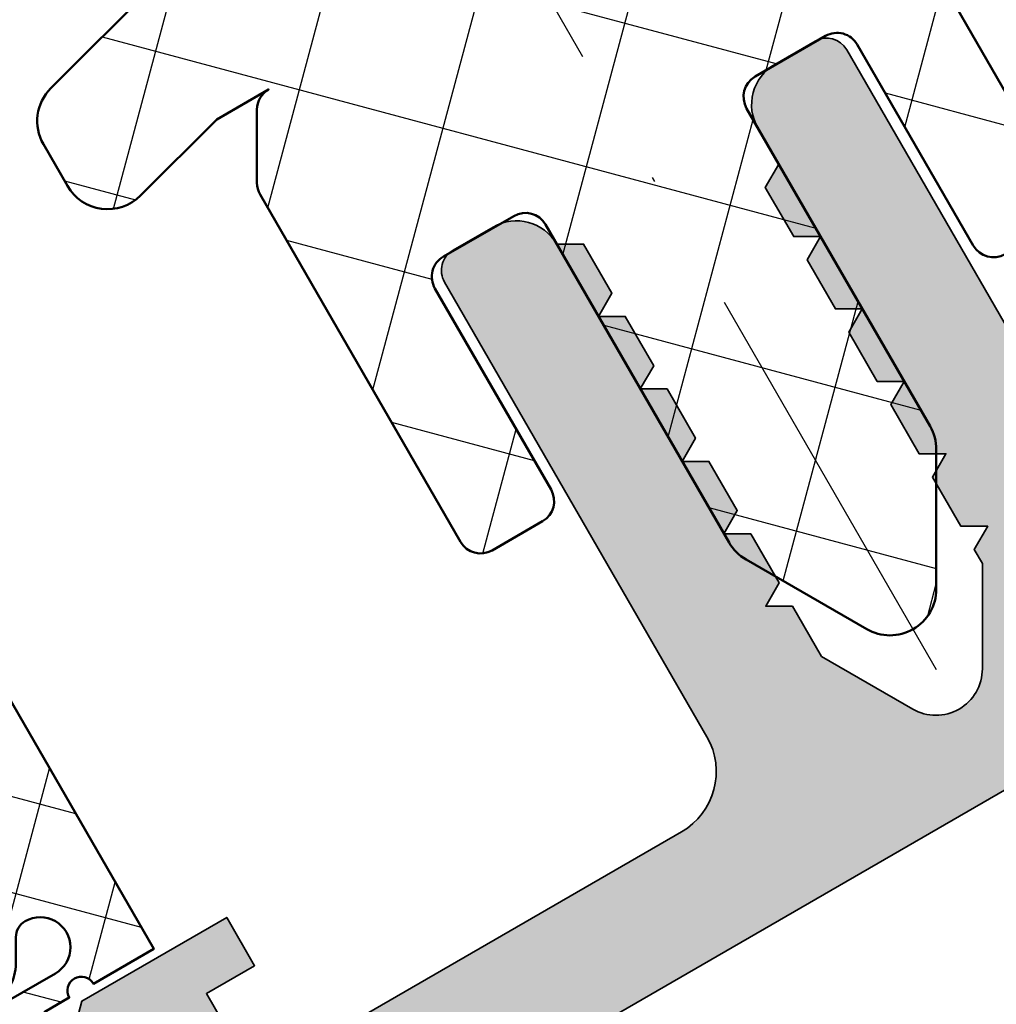
# Model space of a CAD drawing. Units: millimetres. Extents: x 2450 to 23610, y 389 to 6090.
# Drawn here: x 13260 to 13281, y 1274 to 1295 of the extents above; entities that cross this region are included whole.
import ezdxf

# ---------------------------------------------------------------- set-up
doc = ezdxf.new("R2010")
doc.units = ezdxf.units.MM
doc.linetypes.add('ACAD_ISO10W100', pattern=[18, 12, -3, 0, -3])
doc.layers.add('l', color=6, linetype='Continuous')
for name, color, linetype, lineweight in [('S03_AL_Kontur', 250, 'Continuous', 35), ('S04_AL_Schraffur', 250, 'Continuous', 25), ('S05_EPDM_Kontur', 43, 'Continuous', 50), ('S06_EPDM_Schraffur', 43, 'Continuous', 25), ('S07_Isolation_Kontur', 91, 'Continuous', 50), ('S08_Isolation_Schraffur', 91, 'Continuous', 25), ('S18_Mittellinie', 10, 'ACAD_ISO10W100', 25)]:
    doc.layers.add(name, color=color, linetype=linetype, lineweight=lineweight)

# ---------------------------------------------------------------- blocks, each defined once
blk = doc.blocks.new('244293_s')
at = {"layer": 'S06_EPDM_Schraffur'}
h = blk.add_hatch(dxfattribs=at)
h.set_pattern_fill('NETZ', color=256, scale=2, angle=45, style=0)
h.set_pattern_definition([(45, (-9.699896003101136, -10.40093560061188), (-1.414213562373095, 1.414213562373095), []), (135, (-9.699896003101136, -10.40093560061188), (-1.414213562373095, -1.414213562373095), [])])
edge = h.paths.add_edge_path()
edge.add_line((-9.699589191521625, -9.500958254212797), (-9.699896003101136, -1.600959786049512))
edge.add_line((-9.699896003101136, -1.600959786049512), (-8.346075203340876, -1.600907207824386))
edge.add_arc((-8.34607920655507, -1.90094970313831), 0.3000424953406291, 7.190724973144825, 89.99923555069239, ccw=False)
edge.add_arc((-7.552382422237463, -1.800943426650923), 0.4999299109463399, 187.1758961230778, 270.0110723632515)
edge.add_line((-7.55228581118536, -2.300873328262258), (-6.279885909801195, -2.300823912173736))
edge.add_line((-6.279885909801195, -2.300823912173736), (-6.279879892200678, -2.455769285592069))
edge.add_arc((-5.97983652696608, -2.455699127405881), 0.3000433734370304, 180.0133972897233, 296.9932355591519)
edge.add_line((-5.843651249568564, -2.723055810815208), (-5.706202797554706, -2.653020260286049))
edge.add_arc((-5.570008061539051, -2.920328382049063), 0.3000043967658544, 15.003696392620782, 116.99905474167201, ccw=False)
edge.add_line((-5.280231076631876, -2.842662835653313), (-5.226573400545214, -3.042825546827465))
edge.add_arc((-4.936825383714608, -2.965200261897918), 0.2999659949355298, 194.9977007366847, 312.005066988361)
edge.add_line((-4.736089242511841, -3.188100687497972), (-4.6290983547973, -3.091767796877608))
edge.add_arc((-4.417621123185153, -3.326640331744784), 0.3160501971606257, 30.00481833033291, 131.9996027469965, ccw=False)
edge.add_line((-4.143926913776625, -3.168592216091636), (-4.043944603040756, -3.341745071498849))
edge.add_arc((-3.784138591673317, -3.191731014918427), 0.3000056344710412, 210.0024786146463, 327.0007668714013)
edge.add_line((-3.532530508901067, -3.355122426559445), (-3.45410502245695, -3.234376582812769))
edge.add_arc((-3.189083861091167, -3.406400084974853), 0.3159561698523653, 44.99321653356071, 147.0126614630371, ccw=False)
edge.add_line((-2.965642661470071, -3.183011787206904), (-2.82421871347393, -3.324394234296608))
edge.add_arc((-2.612101997691036, -3.11225705208259), 0.2999928085675131, 225.0027640055394, 342.0031236416133)
edge.add_line((-2.326786828725508, -3.204944373493864), (-2.282297517291334, -3.068025531305115))
edge.add_arc((-1.981724552723035, -3.165693915943226), 0.3160430672981046, 60.0092536259728, 161.9989123362175, ccw=False)
edge.add_line((-1.823747225606873, -2.89196707307898), (-1.637646861813996, -2.999396979384823))
edge.add_arc((-1.501614967189688, -2.763657271411852), 0.272172530337396, 240.0132154659198, 356.9875265257093)
edge.add_line((-1.229818547340277, -2.777960852337747), (-1.222316806645018, -2.634192250338016))
edge.add_arc((-0.8841548040125735, -2.651916273410633), 0.338626167060763, 89.18051381083029, 176.9997121655758, ccw=False)
edge.add_arc((-0.8937098707581301, -3.313284567401531), 1.000063478178428, 30.004496862110727, 89.17506885932119, ccw=False)
edge.add_line((-0.02766874094199608, -2.813184855490866), (0.253783293281498, -3.300570165363725))
edge.add_arc((0.6001499433894502, -3.100627778696209), 0.3999335123408729, 209.9959687284491, 270.0022390487155)
edge.add_arc((0.6001403282452137, -2.850559765343005), 0.650001525878899, 270.0022251913939, 450.0022251913938)
edge.add_line((0.6001150841903582, -2.200558239954306), (-0.683872495194916, -2.200608106072495))
edge.add_arc((-0.6838530767367733, -2.700608105695368), 0.4999999999999497, 90.002225191393, 125.0801094616176)
edge.add_arc((-3.500026231233198, 1.309359364123258), 4.400068402084855, 234.1610122873439, 305.0801094616192, ccw=False)
edge.add_arc((-6.251960645590096, -2.500824353672433), 0.3000000000000793, 54.16101228735258, 90.0022251914028)
edge.add_line((-6.251972296665032, -2.200824353898599), (-7.46989223394237, -2.20087165415327))
edge.add_arc((-7.469904938194076, -1.870884762026087), 0.3299868923717357, 125.0922896752974, 270.0022058452066, ccw=False)
edge.add_line((-7.659612801514823, -1.600880547741509), (-7.008870745731129, -1.600855274926737))
edge.add_arc((-7.008882396806016, -1.300855275152976), 0.3000000000000063, 270.0022251913933, 373.1997507032702)
edge.add_arc((-3.655822321034112, -0.5144175264129732), 3.144052294083045, 165.5192284342824, 193.1997507032691, ccw=False)
edge.add_line((-6.699993145901544, 0.2717687218480861), (-6.699998093258692, 0.3991567222429437))
edge.add_line((-6.699998093258692, 0.3991567222429437), (-7.200009304362614, 0.6878183338405075))
edge.add_arc((-7.050046055464607, 0.9476035174047005), 0.2999621936503448, 139.990909427959, 240.0039364492047, ccw=False)
edge.add_line((-7.279799832535556, 1.140451954113842), (-6.463492403351099, 2.113399307124915))
edge.add_arc((-5.850635190301442, 1.599135743002964), 0.8000381096987843, 22.624994244977586, 139.9991604749919, ccw=False)
edge.add_arc((-4.650636027231958, 2.099243432890128), 0.5000025409331934, 202.6230856464499, 270.003415328234)
edge.add_line((-4.650606222719153, 1.599240892845238), (-2.349353793070451, 1.599330266393302))
edge.add_arc((-2.349376146611385, 2.099291961938287), 0.4999616960447048, 270.0025617233545, 337.3798380675408)
edge.add_arc((-1.14942822168164, 1.599408910498086), 0.7999452595720512, 39.998900949925996, 157.3866181637453, ccw=False)
edge.add_line((-0.5366247375914248, 2.113592057050645), (0.2798192968365086, 1.140708115071507))
edge.add_arc((0.04995485523755056, 0.9478842073439802), 0.3000311998824701, -59.99284724565308, 39.991916033376924, ccw=False)
edge.add_line((0.2000028915360758, 0.6880682961570954), (-0.299985896605837, 0.3993678476432037))
edge.add_line((-0.299985896605837, 0.3993678476432037), (-0.2999809492487242, 0.2719798472510063))
edge.add_arc((-3.339899258651954, -0.5144426882719623), 3.139994224871021, -14.499899058656581, 14.504349441444276, ccw=False)
edge.add_arc((0.0001801890227381142, -1.300520434452795), 0.3001000826629113, 180.0207465395383, 269.0970168069413)
edge.add_line((-0.004549201440203968, -1.600583248676976), (0.6000917820998389, -1.600559766285689))
edge.add_arc((0.9001100924204537, -1.600548114499674), 0.3000183105468745, 180.0022251913938, 360.0022251913938)
edge.add_line((1.200128402741068, -1.600536462713658), (2.70012840160984, -1.600478207339208))
edge.add_line((2.70012840160984, -1.600478207339208), (2.700415781397619, -9.000133353125912))
edge.add_arc((2.500389836678426, -9.00011212438494), 0.2000259458456952, 270.006159959227, 359.9939192025351, ccw=False)
edge.add_line((2.500411341781923, -9.200138069074612), (1.207991909162963, -9.20018826265999))
edge.add_arc((1.208032123135453, -8.199746477856152), 1.000441785612063, 246.008430393775, 269.997696926563, ccw=False)
edge.add_line((0.8012502708198517, -9.11375538975217), (-1.407284009279165, -8.130549535695113))
edge.add_arc((-1.549620844569331, -8.450300509544316), 0.3500006570821457, 66.00380907996835, 241.9274328121109)
edge.add_arc((1.250217868822352, -3.199997880928634), 6.300191789162221, 241.9300979795571, 270.0018654673773)
edge.add_line((1.250422993917978, -9.500189666751567), (1.860408345020488, -9.500165976801522))
edge.add_arc((1.860538173710911, -10.10003503102365), 0.5998690682714322, -0.010135757807972823, 90.01240043281518, ccw=False)
edge.add_line((2.46040723259606, -10.10014114926853), (2.46041111622843, -10.20013962331419))
edge.add_arc((2.260539074079682, -10.20027988766107), 0.1998720913654483, -90.02045679464771, 0.04020849382851566, ccw=False)
edge.add_line((2.260467712065293, -10.40015196628703), (1.590423767258167, -10.40017798872762))
edge.add_arc((1.590127294525927, 0.3002609811957093), 10.70043897403046, 243.3420396155422, 270.0015874709759, ccw=False)
edge.add_arc((-3.43981761855439, -9.71895386316483), 0.5104937226122197, 63.34079569726186, 148.1952866543978)
edge.add_line((-3.873660372268371, -9.449910547179556), (-4.335973642098129, -10.25074994849007))
edge.add_arc((-4.595775608915189, -10.10078842828297), 0.2999758648705524, 209.9986253552581, 330.0058250275296, ccw=False)
edge.add_line((-4.855565926862519, -10.25077012785216), (-5.343452747642549, -9.405787854531424))
edge.add_arc((-5.698516807735609, -9.610790203590886), 0.409995670574295, 30.00072837322418, 150.003722009561)
edge.add_line((-6.053596790075701, -9.405815434336166), (-6.541479011528591, -10.25083560351758))
edge.add_arc((-6.801280978345648, -10.10087408331047), 0.2999758648705546, 209.998625355257, 330.0058250275279, ccw=False)
edge.add_line((-7.061071296292983, -10.25085578287966), (-7.54895811707299, -9.40587350955892))
edge.add_arc((-7.90402217500877, -9.610931406499166), 0.4100234460800739, 30.00745068450555, 149.9969996982816)
edge.add_line((-8.259102159506204, -9.405901089363674), (-8.746923345802857, -10.25092125617466))
edge.add_arc((-9.00672531261991, -10.10095973596755), 0.2999758648705498, 209.9986253552574, 330.00582502752775, ccw=False)
edge.add_line((-9.266515630567238, -10.25094143553673), (-9.699589191521625, -9.500958254212797))
edge = h.paths.add_edge_path(flags=16)
edge.add_arc((-1.8762612621898, -0.9000029417864956), 0.2999294269311942, 209.9957866355669, 270.01431870580564, ccw=False)
edge.add_line((-2.136018792519819, -1.049948553846747), (-3.059848020970029, 0.5500216721970648))
edge.add_arc((-2.800060786697138, 0.700038134941354), 0.2999905768277839, 89.99580788113019, 210.0046698646346, ccw=False)
edge.add_line((-2.800038837503542, 1.000028710966168), (-1.600087666533489, 1.00007531336938))
edge.add_arc((-1.5999802644721, 0.5001633041839854), 0.4999120207226279, -0.007859152932326197, 90.01230953572002, ccw=False)
edge.add_line((-1.100068248452416, 0.5000947322046071), (-1.100021644271377, -0.6999022151326003))
edge.add_arc((-1.599932130368552, -0.7000111401639085), 0.4999104979639625, -90.00803374117459, 0.012484123962281046, ccw=False)
edge.add_line((-1.600002225436149, -1.199921633213673), (-1.876186307259114, -1.19993235935175))
edge = h.paths.add_edge_path(flags=16)
edge.add_arc((-4.200044891094661, 0.699968236645478), 0.300006102251457, -29.995083298952693, 90.00350631876358, ccw=False)
edge.add_line((-3.940219114056102, 0.5499874812985978), (-4.863924063900061, -1.050054497275526))
edge.add_arc((-5.12370077344688, -0.9001160139151733), 0.2999424738435275, 269.9915711078601, 330.0072243163393, ccw=False)
edge.add_line((-5.123744898559979, -1.200058484513036), (-5.399990015539134, -1.20006921302153))
edge.add_arc((-5.399930565893082, -0.6999903391681729), 0.5000788773870601, 180.0112617359058, 269.99318864688274, ccw=False)
edge.add_line((-5.900009433620213, -0.7000886318567584), (-5.900056037801247, 0.4999083154804494))
edge.add_arc((-5.399975892646135, 0.4998475946313791), 0.5000801488415422, 90.01140736437623, 179.9930430184106, ccw=False)
edge.add_line((-5.400075456636467, 0.9999277335615226), (-4.200063250510203, 0.9999743383351662))
edge = h.paths.add_edge_path(flags=16)
edge.add_arc((-1.69976396361894, -5.000649088154984), 1.000000000000002, 0.0022251913939044243, 90.0022251913939, ccw=False)
edge.add_line((-0.6997639643730915, -5.000610251238682), (-0.6997057089986409, -6.500610250107452))
edge.add_arc((-1.699705708244488, -6.500649087023751), 0.9999999999999998, -89.99777480860621, 0.0022251913937907375, ccw=False)
edge.add_line((-1.699666871328188, -7.500649086269599), (-5.299666868613262, -7.500788899168281))
edge.add_arc((-5.299705705529561, -6.500788899922435), 0.9999999999999989, 180.0022251913938, 270.00222519139385, ccw=False)
edge.add_line((-6.299705704775407, -6.500827736838735), (-6.299763960149859, -5.000827737969964))
edge.add_arc((-5.299763960904011, -5.000788901053663), 1.000000000000001, 90.0022251913939, 180.002225191394, ccw=False)
edge.add_line((-5.299802797820313, -4.000788901807816), (-1.699802800535241, -4.000649088909135))
at = {"layer": 'S05_EPDM_Kontur'}
for points in [[(-9.699589191521625, -9.500958254212797), (-9.699896003101136, -1.600959786049512), (-8.346075203340876, -1.600907207824386, -0.3779109489920623), (-8.048396552272697, -1.863392595293951, 0.3780439225922984), (-7.55228581118536, -2.300873328262258), (-6.279885909801195, -2.300823912173736), (-6.279879892200678, -2.455769285592069, 0.5599113513054622), (-5.843651249568564, -2.723055810815208), (-5.706202797554706, -2.653020260286049, -0.4769506722380383), (-5.280231076631876, -2.842662835653313), (-5.226573400545214, -3.042825546827465, 0.5600691310621717), (-4.736089242511841, -3.188100687497972), (-4.6290983547973, -3.091767796877608, -0.4769475983170311), (-4.143926913776625, -3.168592216091636), (-4.043944603040756, -3.341745071498849, 0.5600170971575664), (-3.532530508901067, -3.355122426559445), (-3.45410502245695, -3.234376582812769, -0.4770796840300965), (-2.965642661470071, -3.183011787206904), (-2.82421871347393, -3.324394234296608, 0.5600289698353358), (-2.326786828725508, -3.204944373493864), (-2.282297517291334, -3.068025531305115, -0.4769201459026025), (-1.823747225606873, -2.89196707307898), (-1.637646861813996, -2.999396979384823, 0.5598796740341255), (-1.229818547340277, -2.777960852337747), (-1.222316806645018, -2.634192250338016, -0.4031088448780155), (-0.8793116897658685, -2.313324741823299, -0.2640740339718934), (-0.02766874094199608, -2.813184855490866), (0.253783293281498, -3.300570165363725, 0.2679785163984964), (0.6001655723000694, -3.500561290731703, 0.9999999999999999), (0.6001150841903582, -2.200558239954306), (-0.683872495194916, -2.200608106072495, 0.1542626240933911), (-0.9712136728968045, -2.291433463550353, -0.3197133915894343), (-6.07630781382686, -2.257624677082179, 0.1576742984161158), (-6.251972296665032, -2.200824353898599), (-7.46989223394237, -2.20087165415327, -0.7326261233361704), (-7.659612801514823, -1.600880547741509), (-7.008870745731129, -1.600855274926737, 0.4834055679498178), (-6.716808427877097, -1.232351284947206, -0.1213698017842508), (-6.699993145901544, 0.2717687218480861), (-6.699998093258692, 0.3991567222429437), (-7.200009304362614, 0.6878183338405075, -0.466376860782874), (-7.279799832535556, 1.140451954113842), (-6.463492403351099, 2.113399307124915, -0.5621735163250967), (-5.112166023503208, 1.906908819568683, 0.302776564816842), (-4.650606222719153, 1.599240892845238), (-2.349353793070451, 1.599330266393302, 0.3027620208365632), (-1.887874039299174, 1.906996609788823, -0.5622513327759794), (-0.5366247375914248, 2.113592057050645), (0.2798192968365086, 1.140708115071507, -0.4662267217323658), (0.2000028915360758, 0.6880682961570954), (-0.299985896605837, 0.3993678476432037), (-0.2999809492487242, 0.2719798472510063, -0.1272349056350703), (-0.2999198739666479, -1.300629099316896, 0.4094993460794229), (-0.004549201440203968, -1.600583248676976), (0.6000917820998389, -1.600559766285689, 0.9999999999999999), (1.200128402741068, -1.600536462713658), (2.70012840160984, -1.600478207339208), (2.700415781397619, -9.000133353125912, -0.4141509896086342), (2.500411341781923, -9.200138069074612), (1.207991909162963, -9.20018826265999, -0.1050568845470191), (0.8012502708198517, -9.11375538975217), (-1.407284009279165, -8.130549535695113, 0.9650449497088537), (-1.714327468695514, -8.759124388036396, 0.1231024388603283), (1.250422993917978, -9.500189666751567), (1.860408345020488, -9.500165976801522, -0.4143287709687544), (2.46040723259606, -10.10014114926853), (2.46041111622843, -10.20013962331419, -0.4145237143700288), (2.260467712065293, -10.40015196628703), (1.590423767258167, -10.40017798872762, -0.1168517508437548), (-3.210767872265739, -9.262730174003924, 0.3881479949405195), (-3.873660372268371, -9.449910547179556), (-4.335973642098129, -10.25074994849007, -0.5773921559447466), (-4.855565926862519, -10.25077012785216), (-5.343452747642549, -9.405787854531424, 0.5773676855911983), (-6.053596790075701, -9.405815434336166), (-6.541479011528591, -10.25083560351758, -0.577392155944747), (-7.061071296292983, -10.25085578287966), (-7.54895811707299, -9.40587350955892, 0.5772894694170776), (-8.259102159506204, -9.405901089363674), (-8.746923345802857, -10.25092125617466, -0.5773921559447395), (-9.266515630567238, -10.25094143553673)], [(-4.200063250510203, 0.9999743383351662, -0.5773420639472574), (-3.940219114056102, 0.5499874812985978), (-4.863924063900061, -1.050054497275526, -0.2680223974974207), (-5.123744898559979, -1.200058484513036), (-5.399990015539134, -1.20006921302153, -0.4141211766446664), (-5.900009433620213, -0.7000886318567584), (-5.900056037801247, 0.4999083154804494, -0.4141196878514764), (-5.400075456636467, 0.9999277335615226)], [(-1.876186307259114, -1.19993235935175, -0.2680358613079484), (-2.136018792519819, -1.049948553846747), (-3.059848020970029, 0.5500216721970648, -0.5774018272708117), (-2.800038837503542, 1.000028710966168), (-1.600087666533489, 1.00007531336938, -0.4143166674803613), (-1.100068248452416, 0.5000947322046071), (-1.100021644271377, -0.6999022151326003, -0.4143184525847292), (-1.600002225436149, -1.199921633213673)], [(-1.699802800535241, -4.000649088909135, -0.414213562373095), (-0.6997639643730915, -5.000610251238682), (-0.6997057089986409, -6.500610250107452, -0.414213562373095), (-1.699666871328188, -7.500649086269599), (-5.299666868613262, -7.500788899168281, -0.414213562373095), (-6.299705704775407, -6.500827736838735), (-6.299763960149859, -5.000827737969964, -0.414213562373095), (-5.299802797820313, -4.000788901807816)]]:
    blk.add_lwpolyline(points, format="xyb", close=True, dxfattribs=at)
blk = doc.blocks.new('266437_s')
at = {"layer": 'S08_Isolation_Schraffur'}
h = blk.add_hatch(dxfattribs=at)
h.set_pattern_fill('NETZ', color=256, scale=3.2, angle=45, style=0)
h.set_pattern_definition([(45, (352.7114013482386, -571.6193218696704), (-2.262741699796952, 2.262741699796952), []), (135, (352.7114013482386, -571.6193218696704), (-2.262741699796952, -2.262741699796952), [])])
h.paths.add_polyline_path([(0.500000000000135, -0.7886751345947189), (0.500000000000135, 7.113248654051908, 0.1316524975873946), (0.366025403784441, 7.613248654051908), (-1.133974596215559, 10.21132486540528, 0.5773502691896245), (-2.866025403784398, 10.21132486540528), (-4.366025403784398, 7.613248654052136, 0.1316524975873957), (-4.499999999999865, 7.113248654052136), (-4.499999999999865, -0.7886751345949463, -0.414213562373095), (-4.999999999999865, -1.288675134594946), (-6.749999999999865, -1.288675134594946, -0.4142135623730953), (-7.249999999999865, -0.7886751345947189), (-7.249999999999865, 4.211324865405054, 0.4142135623730951), (-7.750000000000092, 4.711324865405054), (-9.000000000000092, 4.711324865405281, 0.4142135623730916), (-9.499999999999865, 4.211324865405281), (-9.499999999999865, -4.422649730810413, 0.1316524975873943), (-9.433012701892132, -4.672649730810413), (-8.644337567297363, -6.038675134594946, 0.2679491924311482), (-8.211324865405096, -6.288675134594946), (-9.499868957108998, -6.288675134594946), (-11.74104991200657, -5.688152507638002, 0.4931454260313355), (-12.99986895710894, -6.654078333927096), (-12.99986895710899, -7.689354514337033, 0.3394542588633803), (-12.25868800221165, -8.655280340626128), (-9.241049912006567, -9.463854029946056, -0.3394542588633875), (-8.49986895710905, -10.42977985623515), (-8.499868957108996, -28.34486427553856), (-5.152560150567157, -30.68867513459481), (-3.626214553838146, -29.16232953786579, -0.4142135623730951), (-0.3735233603800694, -29.16232953786579), (1.152822236349042, -30.68867513459491), (4.500131042891005, -28.34486427553856), (4.500131042891006, -10.42977985623515, -0.339454258863364), (5.241311997788578, -9.46385402994617), (8.25895008799366, -8.655280340626128, 0.3394542588633712), (9.00013104289095, -7.689354514337261), (9.000131042891006, -6.654078333927096, 0.4931454260312911), (7.741311997788578, -5.688152507638115), (5.500131042890776, -6.288675134594947), (4.211324865404912, -6.288675134594719, 0.2679491924311226), (4.644337567296951, -6.038675134594946), (5.433012701892402, -4.672649730809731, 0.1316524975873953), (5.500000000000135, -4.422649730809503), (5.500000000000135, 4.211324865405281, 0.4142135623730984), (5.000000000000135, 4.711324865405054), (3.750000000000135, 4.711324865405054, 0.4142135623730951), (3.250000000000135, 4.211324865405054), (3.250000000000135, -0.7886751345949463, -0.4142135623730916), (2.750000000000135, -1.288675134594946), (1.000000000000135, -1.288675134594946, -0.4142135623730849)])
h.paths.add_polyline_path([(0.0001310428910059614, -6.288675134594946), (0.0001310428910059613, -24.28867513459495), (-3.999868957108994, -24.28867513459495), (-3.999868957108994, -6.288675134594833)], flags=16)
at = {"layer": 'S07_Isolation_Kontur'}
for points in [[(5.241311997788578, -9.46385402994617), (8.25895008799366, -8.655280340626128, 0.3394542588633712), (9.00013104289095, -7.689354514337261), (9.000131042891006, -6.654078333927096, 0.493145426031291), (7.741311997788578, -5.688152507638115), (5.500131042890779, -6.288675134594946), (4.211324865404912, -6.288675134594719, 0.2679491924311226), (4.644337567296951, -6.038675134594946), (5.433012701892402, -4.672649730809731, 0.1316524975873953), (5.500000000000135, -4.422649730809503), (5.500000000000135, 4.211324865405281, 0.4142135623730984), (5.000000000000135, 4.711324865405054), (3.750000000000135, 4.711324865405054, 0.414213562373095), (3.250000000000135, 4.211324865405054), (3.250000000000135, -0.7886751345949463, -0.4142135623730915), (2.750000000000135, -1.288675134594946), (1.000000000000135, -1.288675134594946, -0.414213562373085), (0.500000000000135, -0.7886751345947189), (0.500000000000135, 7.113248654051908, 0.1316524975873946), (0.366025403784441, 7.613248654051908), (-1.133974596215559, 10.21132486540528, 0.5773502691896246), (-2.866025403784398, 10.21132486540528), (-4.366025403784398, 7.613248654052136, 0.1316524975873958), (-4.499999999999865, 7.113248654052136), (-4.499999999999865, -0.7886751345949463, -0.4142135623730949), (-4.999999999999865, -1.288675134594946), (-6.749999999999865, -1.288675134594946, -0.4142135623730953), (-7.249999999999865, -0.7886751345947189), (-7.249999999999865, 4.211324865405054, 0.414213562373095), (-7.750000000000092, 4.711324865405054)], [(-9.499999999999865, 4.211324865405281), (-9.499999999999865, -4.422649730810413, 0.1316524975873943), (-9.433012701892132, -4.672649730810413), (-8.644337567297363, -6.038675134594946, 0.2679491924311481), (-8.211324865405096, -6.288675134594946), (-9.499868957108994, -6.288675134594946), (-11.74104991200657, -5.688152507638002, 0.4931454260313355), (-12.99986895710894, -6.654078333927096), (-12.99986895710899, -7.689354514337033, 0.3394542588633803), (-12.25868800221165, -8.655280340626128), (-9.241049912006567, -9.463854029946056, -0.3394542588633875), (-8.49986895710905, -10.42977985623515), (-8.499868957108994, -28.34486427553856), (-5.152560150567162, -30.68867513459481)]]:
    blk.add_lwpolyline(points, format="xyb", dxfattribs=at)
blk = doc.blocks.new('324440_s')
at = {"layer": 'S04_AL_Schraffur'}
h = blk.add_hatch(color=256, dxfattribs=at)
edge = h.paths.add_edge_path()
edge.add_line((2.699999999999818, -1.399999999999636), (1.499999999999818, -1.399999999999643))
edge.add_line((1.5, -1.399999999999636), (1.5, -3.699999999999626))
edge.add_line((1.5, -3.700000000000728), (5.95, -3.700000000000728))
edge.add_arc((6.199999999999818, -3.643749999999272), 0.256249999999999, 192.6803834918198, 347.3196165081802)
edge.add_line((6.449999999999818, -3.700000000000728), (10.89999999999982, -3.70000000000072))
edge.add_line((10.90000000000009, -3.700000000000728), (10.90000000000009, -1.400000000000738))
edge.add_line((10.90000000000009, -1.399999999999636), (9.700000000000092, -1.399999999999636))
edge.add_line((9.699999999999818, -1.399999999999636), (9.699999999999818, -0.7999999999996348))
edge.add_line((9.699999999999818, -0.7999999999992724), (10.49999999999982, 7.318590178329032e-13))
edge.add_line((10.5, 0), (14.1, -1.4210854715202e-14))
edge.add_line((14.09999999999991, 0), (14.09999999999991, -1.199999999999989))
edge.add_line((14.09999999999991, -1.200000000000728), (12.89999999999991, -1.20000000000072))
edge.add_line((12.90000000000009, -1.200000000000728), (12.90000000000009, -3.300000000000743))
edge.add_line((12.90000000000009, -3.299999999999272), (23.50000000000009, -3.299999999999265))
edge.add_arc((23.5, -1.799999999999272), 1.500000000000007, 270.0000000000002, 360.0000000000002)
edge.add_line((25, -1.799999999999272), (25, 9.500000000000725))
edge.add_arc((25.5, 9.5), 0.4999999999999929, 89.9999999999992, 179.9999999999992, ccw=False)
edge.add_line((25.5, 10), (26.5, 10))
edge.add_arc((26.5, 9), 1, 0, 90, ccw=False)
edge.add_line((27.5, 9), (28, 8.711324865405189))
edge.add_line((28, 8.711324865405913), (28, 7.488675134595546))
edge.add_line((28, 7.488675134594814), (27.5, 7.199999999999996))
edge.add_line((27.5, 7.200000000000728), (28, 6.911324865405916))
edge.add_line((28, 6.911324865404822), (28, 5.688675134594433))
edge.add_line((28, 5.688675134595542), (27.50000000000001, 5.400000000000752))
edge.add_line((27.5, 5.399999999999636), (27.99999999999999, 5.111324865404796))
edge.add_line((28, 5.11132486540555), (28, 3.888675134595204))
edge.add_line((28, 3.88867513459445), (27.5, 3.599999999999625))
edge.add_line((27.5, 3.600000000000364), (28, 3.31132486540556))
edge.add_line((28, 3.311324865404458), (28, 2.088675134594077))
edge.add_line((28, 2.088675134595178), (27.5, 1.80000000000036))
edge.add_line((27.5, 1.799999999999272), (28, 1.511324865404468))
edge.add_line((28, 1.511324865405186), (28, 0.2886751345947971))
edge.add_line((28, 0.2886751345940866), (27.50000000000001, -7.105427357601002e-13))
edge.add_line((27.5, 0), (27.99999999999999, -0.2886751345948184))
edge.add_line((28, -0.2886751345940866), (28, -1.535898289274598))
edge.add_line((28, -1.535898289275792), (29.13397458567885, -3.499999981750364))
edge.add_arc((30, -3), 0.9999999999999989, 209.9999987925824, 330.0000000000006)
edge.add_line((30.86602540378453, -3.5), (32.0000000000001, -1.535898384862257))
edge.add_line((32, -1.535898384861866), (32, -1.188675134594433))
edge.add_line((32, -1.188675134595542), (32.5, -0.9000000000007233))
edge.add_line((32.5, -0.8999999999996362), (32, -0.611324865404832))
edge.add_line((32, -0.6113248654055496), (32, 0.6113248654048462))
edge.add_line((32, 0.6113248654055496), (32.50000000000001, 0.9000000000003539))
edge.add_line((32.5, 0.8999999999996362), (31.99999999999999, 1.188675134594448))
edge.add_line((32, 1.188675134595542), (32, 2.411324865405923))
edge.add_line((32, 2.411324865404822), (32.50000000000001, 2.699999999999626))
edge.add_line((32.5, 2.700000000000728), (31.99999999999999, 2.988675134595539))
edge.add_line((32, 2.988675134594814), (32, 4.211324865405189))
edge.add_line((32, 4.211324865405913), (32.5, 4.500000000000725))
edge.add_line((32.5, 4.5), (32, 4.788675134594811))
edge.add_line((32, 4.788675134594087), (32, 6.011324865404461))
edge.add_line((32, 6.011324865405186), (32.49999999999999, 6.299999999999997))
edge.add_line((32.5, 6.299999999999272), (32.00000000000001, 6.588675134594084))
edge.add_line((32, 6.588675134595178), (32, 7.81132486540556))
edge.add_line((32, 7.811324865404458), (32.5, 8.099999999999255))
edge.add_line((32.5, 8.100000000000364), (32.5, 9.000000000000377))
edge.add_arc((33.5, 9), 1, 90, 180, ccw=False)
edge.add_line((33.5, 10), (34.5, 10))
edge.add_arc((34.5, 9.5), 0.5, 0, 90, ccw=False)
edge.add_line((35, 9.5), (34.99999999999999, -1.799999999999983))
edge.add_arc((36.5, -1.799999999999272), 1.500000000000007, 179.9999999999999, 270)
edge.add_line((36.5, -3.299999999999272), (47.09999999999999, -3.299999999999272))
edge.add_line((47.09999999999991, -3.299999999999272), (47.09999999999992, -1.199999999999271))
edge.add_line((47.09999999999991, -1.200000000000728), (45.8999999999999, -1.200000000000735))
edge.add_line((45.90000000000009, -1.200000000000728), (45.9000000000001, -7.176481631177012e-13))
edge.add_line((45.90000000000009, 0), (49.5000000000001, -7.105427357601002e-15))
edge.add_line((49.5, 0), (50.3, -0.8000000000000043))
edge.add_line((50.30000000000018, -0.7999999999992724), (50.30000000000017, -1.399999999999267))
edge.add_line((50.30000000000018, -1.399999999999636), (49.10000000000019, -1.399999999999629))
edge.add_line((49.09999999999991, -1.399999999999636), (49.09999999999991, -3.699999999999633))
edge.add_line((49.09999999999991, -3.700000000000728), (53.5499999999999, -3.700000000000735))
edge.add_arc((53.80000000000018, -3.643749999999272), 0.25625, 192.6803834918198, 347.3196165081802)
edge.add_line((54.05000000000018, -3.700000000000728), (58.50000000000018, -3.700000000000728))
edge.add_line((58.5, -3.700000000000728), (58.5, -1.400000000000745))
edge.add_line((58.5, -1.399999999999636), (57.3, -1.399999999999636))
edge.add_line((57.30000000000018, -1.399999999999636), (57.30000000000017, -0.7999999999996206))
edge.add_line((57.30000000000018, -0.7999999999992724), (58.1000000000002, 7.247535904753022e-13))
edge.add_line((58.09999999999991, 0), (60.00000000000031, 0))
edge.add_line((60.00000000000045, 0), (60.00000000000023, -53.49999999999998))
edge.add_arc((58.5, -53.5), 1.500000000000007, 269.9999999999995, 359.99999999999943, ccw=False)
edge.add_line((58.5, -55), (1.500000000000178, -55.00000000000002))
edge.add_arc((1.500000000000455, -53.5), 1.500000000000007, 180.0000000000005, 269.99999999999994, ccw=False)
edge.add_line((4.547473508864641e-13, -53.5), (1.202396003643531e-13, 7.105427357601002e-15))
edge.add_line((0, 0), (1.900000000000001, 7.105427357601002e-15))
edge.add_line((1.900000000000091, 0), (2.700000000000083, -0.8000000000000043))
edge.add_line((2.699999999999818, -0.7999999999992724), (2.699999999999818, -1.399999999999274))
edge = h.paths.add_edge_path(flags=16)
edge.add_arc((28.40000000000009, -47.8425200051206), 0.6000000000000121, 0, 71.71611005959234)
edge.add_arc((30, -43), 4.500000000000008, 128.9448035940958, 251.7161100595925, ccw=False)
edge.add_arc((27.80000000000018, -40.27786848223695), 1.000000000000011, 0, 128.9448035940952, ccw=False)
edge.add_line((28.80000000000018, -40.27786848223695), (28.80000000000018, -41.53030615433028))
edge.add_arc((28.5, -41.5303061543309), 0.3000000000000007, 229.6807351609594, 360, ccw=False)
edge.add_arc((30, -43), 2.099999999999996, 143.7767789191117, 216.2232210808883)
edge.add_arc((28.5, -44.4696938456691), 0.3000000000000015, 1.4210854715202004e-12, 130.3192648390396, ccw=False)
edge.add_line((28.80000000000018, -44.4696938456691), (28.80000000000019, -44.76635217326477))
edge.add_arc((29.30000000000018, -44.76635217326475), 0.4999999999999929, 180, 248.3817275778422)
edge.add_arc((30, -43), 2.399999999999988, 248.3817275778415, 291.6182724221578)
edge.add_arc((30.69999999999982, -44.76635217326475), 0.5000000000000003, 291.6182724221579, 360)
edge.add_line((31.19999999999982, -44.76635217326475), (31.19999999999981, -44.46969384566908))
edge.add_arc((31.5, -44.4696938456691), 0.3000000000000043, 49.68073516095899, 180, ccw=False)
edge.add_arc((30, -43), 2.100000000000003, 323.7767789191116, 396.2232210808882)
edge.add_arc((31.5, -41.5303061543309), 0.3000000000000061, 180, 310.31926483904056, ccw=False)
edge.add_line((31.19999999999982, -41.5303061543309), (31.19999999999982, -40.27786848223757))
edge.add_arc((32.19999999999982, -40.27786848223695), 1.000000000000011, 51.05519640590438, 180, ccw=False)
edge.add_arc((30, -43), 4.500000000000004, -71.71611005959261, 51.05519640590421, ccw=False)
edge.add_arc((31.59999999999991, -47.8425200051206), 0.5999999999999918, 108.2838899404083, 180)
edge.add_line((31, -47.8425200051206), (30.99999999999997, -52.3999999999993))
edge.add_arc((31.5, -52.39999999999964), 0.5000000000000213, 179.9999999999992, 270)
edge.add_line((31.5, -52.89999999999964), (56.89990234375023, -52.89999999999964))
edge.add_line((56.89990234375, -52.89999999999964), (56.89990234375014, -5.999999999999631))
edge.add_line((56.89990234375045, -6), (3.099975585937813, -6.000000000000007))
edge.add_line((3.0999755859375, -6), (3.099975585937494, -52.9))
edge.add_line((3.0999755859375, -52.89999999999964), (28.49999999999974, -52.89999999999964))
edge.add_arc((28.5, -52.39999999999964), 0.5000000000000142, 269.9999999999984, 359.9999999999984)
edge.add_line((29, -52.39999999999964), (29, -47.84252000512094))
at = {"layer": 'S03_AL_Kontur'}
blk.add_lwpolyline([(9.699999999999818, -0.7999999999992724), (10.5, 0), (14.09999999999991, 0), (14.09999999999991, -1.200000000000728), (12.90000000000009, -1.200000000000728), (12.90000000000009, -3.299999999999272), (23.5, -3.299999999999272, 0.414213562373095), (25, -1.799999999999272), (25, 9.5, -0.414213562373095), (25.5, 10), (26.5, 10, -0.414213562373095), (27.5, 9), (28, 8.711324865405913), (28, 7.488675134594814), (27.5, 7.200000000000728), (28, 6.911324865404822), (28, 5.688675134595542), (27.5, 5.399999999999636), (28, 5.11132486540555), (28, 3.88867513459445), (27.5, 3.600000000000364), (28, 3.311324865404458), (28, 2.088675134595178), (27.5, 1.799999999999272), (28, 1.511324865405186), (28, 0.2886751345940866), (27.5, 0), (28, -0.2886751345940866), (28, -1.535898289275792), (29.13397458567897, -3.499999981750079, 0.5773502762141001), (30.86602540378453, -3.5), (32, -1.535898384861866), (32, -1.188675134595542), (32.5, -0.8999999999996362), (32, -0.6113248654055496), (32, 0.6113248654055496), (32.5, 0.8999999999996362), (32, 1.188675134595542), (32, 2.411324865404822), (32.5, 2.700000000000728), (32, 2.988675134594814), (32, 4.211324865405913), (32.5, 4.5), (32, 4.788675134594087), (32, 6.011324865405186), (32.5, 6.299999999999272), (32, 6.588675134595178), (32, 7.811324865404458), (32.5, 8.100000000000364), (32.5, 9, -0.414213562373095), (33.5, 10), (34.5, 10, -0.414213562373095), (35, 9.5), (35, -1.799999999999272, 0.414213562373095)], format="xyb", dxfattribs=at)
blk.add_lwpolyline([(56.89990234375045, -6), (3.0999755859375, -6)], dxfattribs=at)

msp = doc.modelspace()

# ---------------------------------------------------------------- linework, layer by layer
at = {"layer": 'S18_Mittellinie'}
msp.add_line((13247.97852281783, 1335.833321892281), (13279.69074156875, 1280.901715442754), dxfattribs=at)

# ---------------------------------------------------------------- block references
at = {"layer": 'l', "rotation": 30.00000000000025}
msp.add_blockref('324440_s', (13252.2032157117, 1268.511700498122), dxfattribs=at)
at = {"layer": 'S05_EPDM_Kontur', "xscale": -1, "rotation": 209.9999999999997}
for p in [(13261.30406850884, 1272.150660670648), (13261.30417422483, 1272.150721705806)]:
    msp.add_blockref('244293_s', p, dxfattribs=at)
at = {"layer": 'S07_Isolation_Kontur', "rotation": 210.0000000000008}
msp.add_blockref('266437_s', (13272.10571375791, 1290.043946624669), dxfattribs=at)

doc.saveas('drawing.dxf')
